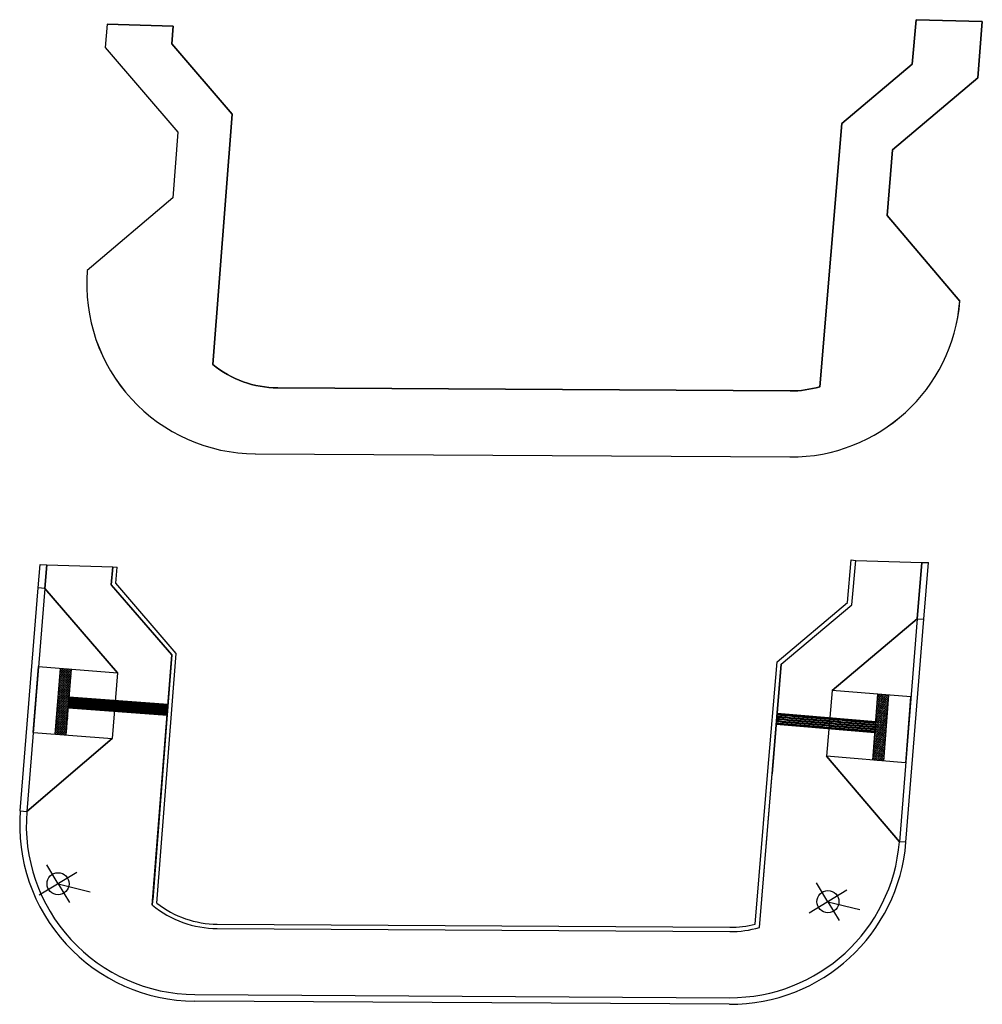
# Model space of a CAD drawing. Units: millimetres. Extents: x -5215 to 37911, y -2641 to 3974.
# Drawn here: x 19564 to 19586, y 1881 to 1903 of the extents above; entities that cross this region are included whole.
import ezdxf

# ---------------------------------------------------------------- set-up
doc = ezdxf.new("R2010")
doc.units = ezdxf.units.MM
for name, color, linetype, lineweight in [('ACESSIBILIDADE - RAMPAS PNE', 2, 'Continuous', 30), ('PAVIMENTAÇÃO - PASSEIOS', 6, 'Continuous', 30), ('PAVIMENTAÇÃO_MEIO_FIOS', 250, 'Continuous', 30), ('PAVIMENTAÇÃO_PASSEIOS', 6, 'Continuous', 30)]:
    doc.layers.add(name, color=color, linetype=linetype, lineweight=lineweight)
doc.layers.add('Poste', color=1, linetype='Continuous')

# ---------------------------------------------------------------- blocks, each defined once
blk = doc.blocks.new('A$C670A3568')
at = {"layer": 'Poste'}
for p, q in [((0.5, 0.53), (0.5, 1.03)), ((1, 0.53), (0, 0.53)), ((0.5, 0.53), (0.5, 0.03)), ((0.5, 0.53), (1.03, 0))]:
    blk.add_line(p, q, dxfattribs=at)
blk.add_circle((0.5, 0.53), 0.25, dxfattribs=at)

msp = doc.modelspace()

# ---------------------------------------------------------------- hatches: boundary and pattern name
at = {"layer": 'ACESSIBILIDADE - RAMPAS PNE'}
h = msp.add_hatch(dxfattribs=at)
h.set_pattern_fill('CROSS', color=1, scale=0.003, angle=179.8709)
h.set_pattern_definition([(179.87092107905, (587761.700313, 7080907.72526), (-0.01909286845483, -0.01900703485993), [0.009525, -0.028575]), (269.87092107905, (587761.695562, 7080907.730032), (0.01900703485993, -0.01909286845483), [0.009525, -0.028575])])
h.paths.add_polyline_path([(19565.236, 1888.322), (19565.485, 1888.303), (19565.362, 1886.808), (19565.113, 1886.827)])
h = msp.add_hatch(dxfattribs=at)
h.set_pattern_fill('GOST_GROUND', color=1, scale=0.005, angle=224.8709)
h.set_pattern_definition([(269.87092107905, (587761.700313, 7080907.72526), (-0.05011251562948, -0.0498872306035), [0.1]), (269.87092107905, (587761.689683, 7080907.714676), (-0.05011251562948, -0.0498872306035), [0.1]), (269.87092107905, (587761.67905, 7080907.704094), (-0.05011251562948, -0.0498872306035), [0.1])])
h.paths.add_polyline_path([(19566.478, 1887.597), (19566.459, 1887.348), (19565.413, 1887.427), (19565.434, 1887.676)])
h.paths.add_polyline_path([(19567.674, 1887.506), (19567.655, 1887.257), (19566.459, 1887.348), (19566.478, 1887.597)])
h = msp.add_hatch(dxfattribs=at)
h.set_pattern_fill('CROSS', color=1, scale=0.003, angle=85.277)
h.set_pattern_definition([(85.27701302376, (7031369.062198, -1149079.656491), (-0.01741676885522, 0.02055386004243), [0.009525, -0.028575]), (175.27701302376, (7031369.067336, -1149079.652137), (-0.02055386004243, -0.01741676885522), [0.009525, -0.028575])])
h.paths.add_polyline_path([(19584.046, 1887.714), (19583.797, 1887.735), (19583.68, 1886.239), (19583.929, 1886.219)])
h = msp.add_hatch(dxfattribs=at)
h.set_pattern_fill('GOST_GROUND', color=1, scale=0.005, angle=130.277)
h.set_pattern_definition([(175.27701302376, (7031369.0622, -1149079.65649), (-0.04571330408195, 0.05394713921898), [0.1]), (175.27701302376, (7031369.0525, -1149079.645047), (-0.04571330408195, 0.05394713921898), [0.1]), (175.27701302376, (7031369.042803, -1149079.633603), (-0.04571330408195, 0.05394713921898), [0.1])])
h.paths.add_polyline_path([(19582.705, 1887.197), (19582.684, 1886.947), (19583.728, 1886.859), (19583.748, 1887.108)])
h.paths.add_polyline_path([(19581.509, 1887.298), (19581.488, 1887.049), (19582.684, 1886.947), (19582.705, 1887.197)])

# ---------------------------------------------------------------- linework, layer by layer
at = {"linetype": 'ByBlock'}
msp.add_lwpolyline([(19585.657, 1896.662), (19584.006, 1898.602), (19584.13, 1900.097), (19586.064, 1901.725), (19586.166, 1903.004), (19584.665, 1903.049), (19584.576, 1902.042), (19582.975, 1900.693), (19582.479, 1894.715, -0.072732), (19581.805, 1894.621), (19570.168, 1894.689, -0.171601), (19568.694, 1895.22), (19569.135, 1900.902), (19567.763, 1902.497), (19567.795, 1902.904), (19566.294, 1902.948), (19566.251, 1902.414), (19567.9, 1900.498), (19567.784, 1899.002), (19565.844, 1897.351, 0.436137), (19569.659, 1893.192), (19581.796, 1893.121, 0.392625)], format="xyb", close=True, dxfattribs=at)
for points in [[(19582.479, 1894.715), (19582.975, 1900.693), (19584.576, 1902.042), (19584.665, 1903.049), (19586.166, 1903.004), (19586.064, 1901.725), (19584.13, 1900.097), (19584.006, 1898.602), (19585.657, 1896.662)], [(19566.294, 1902.948), (19566.251, 1902.414), (19567.9, 1900.498), (19567.784, 1899.002), (19565.844, 1897.351)], [(19566.294, 1902.948), (19567.795, 1902.904), (19567.763, 1902.497), (19569.135, 1900.902), (19568.694, 1895.22)], [(19581.105, 1882.439), (19581.602, 1888.418), (19583.203, 1889.766), (19583.292, 1890.773), (19584.793, 1890.728), (19584.69, 1889.45), (19582.756, 1887.821), (19582.632, 1886.326), (19584.283, 1884.386)], [(19564.921, 1890.672), (19564.878, 1890.138), (19566.526, 1888.222), (19566.41, 1886.726), (19564.471, 1885.075)], [(19564.921, 1890.672), (19566.422, 1890.628), (19566.389, 1890.221), (19567.761, 1888.626), (19567.32, 1882.945)]]:
    msp.add_lwpolyline(points, dxfattribs=at)
at = {"layer": 'ACESSIBILIDADE - RAMPAS PNE'}
for p, q in [((19564.321, 1885.087), (19564.728, 1890.15)), ((19564.878, 1890.138), (19564.471, 1885.075)), ((19564.878, 1890.138), (19564.728, 1890.15)), ((19566.526, 1888.222), (19564.878, 1890.138)), ((19582.756, 1887.821), (19584.69, 1889.45)), ((19584.69, 1889.45), (19584.283, 1884.386)), ((19584.433, 1884.374), (19584.84, 1889.438)), ((19584.69, 1889.45), (19584.84, 1889.438)), ((19564.615, 1886.866), (19564.737, 1888.361)), ((19564.737, 1888.361), (19566.526, 1888.222)), ((19565.113, 1886.825), (19565.236, 1888.322)), ((19565.362, 1886.804), (19565.485, 1888.303)), ((19566.526, 1888.222), (19566.41, 1886.726)), ((19582.756, 1887.821), (19582.632, 1886.326)), ((19584.545, 1887.673), (19582.756, 1887.821)), ((19565.433, 1887.677), (19567.674, 1887.506)), ((19583.679, 1886.236), (19583.797, 1887.735)), ((19583.929, 1886.216), (19584.046, 1887.714)), ((19584.427, 1886.177), (19584.545, 1887.673)), ((19565.414, 1887.427), (19567.655, 1887.257)), ((19583.749, 1887.108), (19581.509, 1887.298)), ((19583.728, 1886.859), (19581.488, 1887.049)), ((19564.471, 1885.075), (19566.41, 1886.726)), ((19564.619, 1886.865), (19566.41, 1886.726)), ((19584.423, 1886.178), (19582.632, 1886.326)), ((19584.283, 1884.386), (19582.632, 1886.326)), ((19564.321, 1885.087), (19564.471, 1885.075)), ((19584.433, 1884.374), (19584.283, 1884.386))]:
    msp.add_line(p, q, dxfattribs=at)
at = {"layer": 'PAVIMENTAÇÃO - PASSEIOS'}
for p, q in [((19570.168, 1894.689), (19581.805, 1894.621)), ((19583.107, 1889.816), (19583.192, 1890.782)), ((19583.203, 1889.766), (19583.292, 1890.773)), ((19583.292, 1890.773), (19584.793, 1890.728)), ((19564.921, 1890.672), (19566.422, 1890.628)), ((19566.389, 1890.221), (19566.422, 1890.628)), ((19566.492, 1890.255), (19566.521, 1890.62)), ((19567.864, 1888.66), (19566.492, 1890.255)), ((19567.761, 1888.626), (19566.393, 1890.217)), ((19567.761, 1888.626), (19566.396, 1890.213)), ((19581.602, 1888.418), (19583.203, 1889.766)), ((19567.32, 1882.945), (19567.761, 1888.626)), ((19567.761, 1888.626), (19567.33, 1883.068)), ((19567.424, 1882.99), (19567.864, 1888.66)), ((19581.602, 1888.418), (19581.395, 1885.929)), ((19568.795, 1882.514), (19580.432, 1882.445)), ((19568.794, 1882.414), (19580.432, 1882.345))]:
    msp.add_line(p, q, dxfattribs=at)
for centre, radius, start, end in [((19570.182, 1897.04), 2.35, 230.7152, 269.6585), ((19581.819, 1896.971), 2.35, 269.6612, 286.3008), ((19568.809, 1884.764), 2.35, 230.7152, 269.6585), ((19568.809, 1884.764), 2.25, 232.0346, 269.6585), ((19580.446, 1884.695), 2.25, 269.6612, 284.5621), ((19580.446, 1884.695), 2.35, 269.6612, 286.3008)]:
    msp.add_arc(centre, radius, start, end, dxfattribs=at)
at = {"layer": 'PAVIMENTAÇÃO_MEIO_FIOS'}
for p, q in [((19569.659, 1893.192), (19581.796, 1893.121)), ((19584.69, 1889.45), (19584.793, 1890.728)), ((19584.793, 1890.728), (19584.943, 1890.724)), ((19584.84, 1889.438), (19584.943, 1890.724)), ((19564.728, 1890.15), (19564.77, 1890.677)), ((19564.77, 1890.677), (19564.921, 1890.672)), ((19564.878, 1890.138), (19564.921, 1890.672)), ((19568.286, 1880.917), (19580.423, 1880.845)), ((19580.422, 1880.695), (19568.285, 1880.767))]:
    msp.add_line(p, q, dxfattribs=at)
for centre, radius, start, end in [((19569.682, 1897.042), 3.85, 175.4061, 269.6612), ((19581.819, 1896.971), 3.85, 269.6612, 355.4061), ((19568.308, 1884.767), 4, 175.4061, 269.6612), ((19568.308, 1884.767), 3.85, 175.4061, 269.6612), ((19580.446, 1884.695), 4, 269.6612, 355.4061), ((19580.446, 1884.695), 3.85, 269.6612, 355.4061)]:
    msp.add_arc(centre, radius, start, end, dxfattribs=at)
at = {"layer": 'PAVIMENTAÇÃO_PASSEIOS'}
for p, q in [((19583.192, 1890.782), (19583.292, 1890.773)), ((19566.422, 1890.628), (19566.521, 1890.62)), ((19566.396, 1890.213), (19566.389, 1890.221)), ((19581.602, 1888.418), (19583.203, 1889.766)), ((19581.395, 1885.929), (19581.602, 1888.418)), ((19581.105, 1882.439), (19581.395, 1885.929))]:
    msp.add_line(p, q, dxfattribs=at)
msp.add_lwpolyline([(19581.011, 1882.517), (19581.292, 1885.895), (19581.506, 1888.467), (19583.107, 1889.816)], dxfattribs=at)
at = {"layer": 'Poste'}
for p in [(19565.181, 1883.431), (19582.66, 1883.025)]:
    msp.add_point(p, dxfattribs=at)

# ---------------------------------------------------------------- block references
at = {"layer": 'Poste', "rotation": 31.06142}
for p in [(19565.026, 1882.719), (19582.506, 1882.313)]:
    msp.add_blockref('A$C670A3568', p, dxfattribs=at)

doc.saveas('drawing.dxf')
